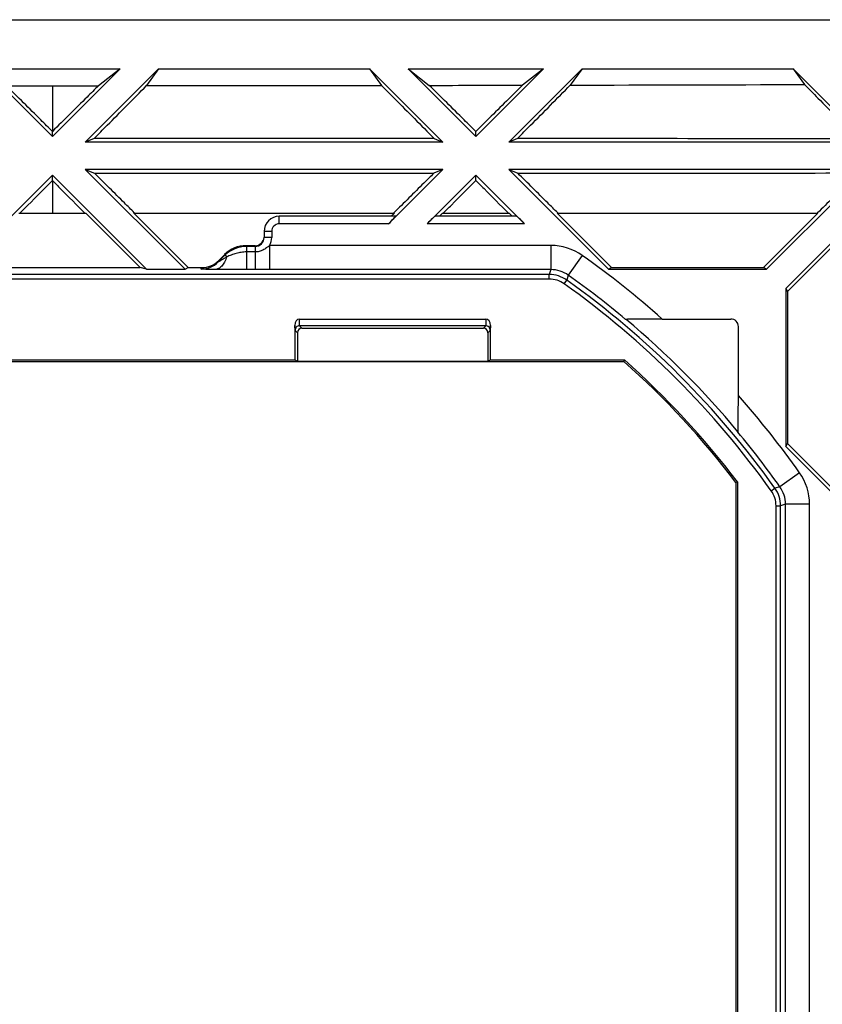
# Model space of a CAD drawing. Units: millimetres. Extents: x -59 to 59, y -32 to 32.
# Drawn here: x -1 to 25, y 0 to 32 of the extents above; entities that cross this region are included whole.
import ezdxf

# ---------------------------------------------------------------- set-up
doc = ezdxf.new("R2010")
doc.units = ezdxf.units.MM
doc.header["$LTSCALE"] = 16.335
doc.layers.get('0').update_dxf_attribs({"linetype": 'CONTINUOUS'})
doc.layers.add('DRAFT', color=7, linetype='CONTINUOUS')
doc.layers.add('RACCORDO', color=7, linetype='CONTINUOUS')

msp = doc.modelspace()

# ---------------------------------------------------------------- linework, layer by layer
at = {"color": 7, "linetype": 'CONTINUOUS'}
for p, q in [((0, 28.636), (-2.239, 30.875)), ((-2.239, 30.875), (2.239, 30.875)), ((2.239, 30.875), (0, 28.636)), ((3.512, 30.875), (1.086, 28.45)), ((2.239, 30.875), (1.526, 30.318)), ((3.512, 30.875), (3.111, 30.319)), ((3.512, 30.875), (10.488, 30.875)), ((10.488, 30.875), (10.884, 30.326)), ((12.914, 28.45), (10.488, 30.875)), ((11.761, 30.875), (16.239, 30.875)), ((11.761, 30.875), (12.462, 30.328)), ((14, 28.636), (11.761, 30.875)), ((16.239, 30.875), (14, 28.636)), ((17.512, 30.875), (15.086, 28.45)), ((16.239, 30.875), (15.545, 30.334)), ((17.512, 30.875), (17.124, 30.337)), ((17.512, 30.875), (24.488, 30.875)), ((26.914, 28.45), (24.488, 30.875)), ((24.488, 30.875), (24.861, 30.357)), ((-1.526, 30.318), (0, 30.318)), ((0, 30.318), (1.526, 30.318)), ((0, 28.636), (0, 28.806)), ((14, 28.636), (14, 28.803)), ((1.38, 28.572), (1.086, 28.45)), ((12.914, 28.45), (1.086, 28.45)), ((12.625, 28.57), (12.914, 28.45)), ((15.373, 28.569), (15.086, 28.45)), ((26.914, 28.45), (15.086, 28.45)), ((0, 27.182), (0, 27.364)), ((1.086, 27.55), (1.394, 27.422)), ((12.914, 27.55), (1.086, 27.55)), ((12.914, 27.55), (12.611, 27.425)), ((14, 27.185), (14, 27.364)), ((26.914, 27.55), (15.086, 27.55)), ((15.086, 27.55), (15.387, 27.426)), ((-1.106, 26.1), (1.106, 26.1)), ((2.694, 26.1), (11.306, 26.1)), ((2.725, 26.1), (2.709, 26.115)), ((11.306, 26.1), (11.206, 26)), ((11.292, 26.114), (11.278, 26.1)), ((12.894, 26.1), (12.794, 26)), ((12.894, 26.1), (15.106, 26.1)), ((15.106, 26.1), (15.206, 26)), ((16.694, 26.1), (25.306, 26.1)), ((16.719, 26.1), (16.707, 26.112)), ((25.297, 26.109), (25.288, 26.1))]:
    msp.add_line(p, q, dxfattribs=at)
at = {"color": 250, "linetype": 'CONTINUOUS'}
for p, q in [((0, 30.318), (0, 28.806)), ((0, 27.182), (0, 26.1))]:
    msp.add_line(p, q, dxfattribs=at)
at = {"color": 7, "linetype": 'CONTINUOUS'}
for points, knots in [([(0, 28.806), (-0.127, 28.933), (-0.636, 29.437), (-1.144, 29.941), (-1.526, 30.318)], [0, 0, 0, 0, 0.250308, 1, 1, 1, 1]), ([(1.526, 30.318), (1.399, 30.193), (0.89, 29.689), (0.381, 29.185), (0, 28.806)], [0, 0, 0, 0, 0.24968, 1, 1, 1, 1]), ([(1.38, 28.572), (1.524, 28.717), (2.102, 29.299), (2.679, 29.882), (3.111, 30.319)], [0, 0, 0, 0, 0.25036, 1, 1, 1, 1]), ([(10.884, 30.326), (11.029, 30.18), (11.609, 29.594), (12.189, 29.009), (12.625, 28.57)], [0, 0, 0, 0, 0.249635, 1, 1, 1, 1]), ([(14, 28.803), (13.872, 28.93), (13.359, 29.439), (12.846, 29.947), (12.462, 30.328)], [0, 0, 0, 0, 0.250299, 1, 1, 1, 1]), ([(15.545, 30.334), (15.417, 30.206), (14.901, 29.696), (14.386, 29.186), (14, 28.803)], [0, 0, 0, 0, 0.249674, 1, 1, 1, 1]), ([(15.373, 28.569), (15.519, 28.716), (16.103, 29.305), (16.687, 29.895), (17.124, 30.337)], [0, 0, 0, 0, 0.250367, 1, 1, 1, 1]), ([(24.861, 30.357), (25.01, 30.208), (25.603, 29.609), (26.196, 29.011), (26.642, 28.563)], [0, 0, 0, 0, 0.249649, 1, 1, 1, 1]), ([(2.709, 26.115), (2.6, 26.224), (2.162, 26.66), (1.723, 27.096), (1.394, 27.422)], [0, 0, 0, 0, 0.25017, 1, 1, 1, 1]), ([(12.611, 27.425), (12.501, 27.315), (12.061, 26.879), (11.621, 26.442), (11.292, 26.114)], [0, 0, 0, 0, 0.249814, 1, 1, 1, 1]), ([(16.707, 26.112), (16.597, 26.222), (16.157, 26.66), (15.717, 27.097), (15.387, 27.426)], [0, 0, 0, 0, 0.250155, 1, 1, 1, 1]), ([(26.628, 27.432), (26.517, 27.322), (26.073, 26.881), (25.629, 26.44), (25.297, 26.109)], [0, 0, 0, 0, 0.249813, 1, 1, 1, 1]), ([(-1.075, 26.1), (-0.986, 26.19), (-0.627, 26.551), (-0.269, 26.911), (0, 27.182)], [0, 0, 0, 0, 0.250141, 1, 1, 1, 1]), ([(0, 27.182), (0.09, 27.091), (0.448, 26.731), (0.806, 26.37), (1.075, 26.1)], [0, 0, 0, 0, 0.249853, 1, 1, 1, 1]), ([(12.922, 26.1), (13.011, 26.19), (13.371, 26.552), (13.731, 26.914), (14, 27.185)], [0, 0, 0, 0, 0.250148, 1, 1, 1, 1]), ([(14, 27.185), (14.09, 27.095), (14.45, 26.733), (14.81, 26.371), (15.08, 26.1)], [0, 0, 0, 0, 0.249865, 1, 1, 1, 1])]:
    msp.add_open_spline(points, degree=3, knots=knots, dxfattribs=at)
for points in [[(3.111, 30.319), (5.702, 30.32), (8.293, 30.322), (10.884, 30.326)], [(12.462, 30.328), (13.49, 30.33), (14.517, 30.332), (15.545, 30.334)], [(17.124, 30.337), (19.703, 30.342), (22.282, 30.349), (24.861, 30.357)], [(12.625, 28.57), (8.877, 28.571), (5.128, 28.571), (1.38, 28.572)], [(26.642, 28.563), (22.885, 28.565), (19.129, 28.567), (15.373, 28.569)], [(1.394, 27.422), (5.133, 27.423), (8.872, 27.423), (12.611, 27.425)], [(15.387, 27.426), (19.134, 27.427), (22.881, 27.429), (26.628, 27.432)]]:
    msp.add_open_spline(points, degree=3, dxfattribs=at)
at = {"layer": 'DRAFT', "color": 7, "linetype": 'CONTINUOUS'}
for p, q in [((-45, 32.5), (45, 32.5)), ((-3.114, 24.25), (0, 27.364)), ((0, 27.364), (3.114, 24.25)), ((1.086, 27.55), (4.386, 24.25)), ((15.086, 27.55), (18.386, 24.25)), ((23.614, 24.25), (26.914, 27.55)), ((24.25, 23.614), (28, 27.364)), ((1.106, 26.1), (2.9, 24.306)), ((2.694, 26.1), (4.489, 24.306)), ((16.694, 26.1), (18.489, 24.306)), ((25.306, 26.1), (23.511, 24.306)), ((24.306, 23.511), (26.1, 25.306)), ((-2.9, 24.306), (2.9, 24.306)), ((3.114, 24.25), (2.9, 24.306)), ((3.114, 24.25), (4.386, 24.25)), ((4.386, 24.25), (4.489, 24.306)), ((18.386, 24.25), (18.489, 24.306)), ((18.386, 24.25), (23.614, 24.25)), ((18.489, 24.306), (23.511, 24.306)), ((23.614, 24.25), (23.511, 24.306)), ((24.25, 23.614), (24.25, 18.386)), ((24.25, 23.614), (24.306, 23.511)), ((24.306, 23.511), (24.306, 18.489)), ((-18.898, 21.2), (18.898, 21.2)), ((-8.019, 21.25), (8.019, 21.25)), ((8.019, 21.25), (8.1, 21.209)), ((8.1, 21.209), (14.4, 21.209)), ((14.4, 21.209), (14.481, 21.25)), ((14.481, 21.25), (18.917, 21.25)), ((18.898, 21.2), (18.917, 21.25)), ((24.25, 18.386), (24.306, 18.489)), ((24.25, 18.386), (28, 14.636)), ((24.306, 18.489), (26.1, 16.694)), ((22.6, 17.199), (22.65, 17.216)), ((22.6, 17.199), (22.6, -17.199)), ((22.65, 17.216), (22.65, -17.216))]:
    msp.add_line(p, q, dxfattribs=at)
for radius, start, end in [(28.4, 37.2715, 48.2863), (28.45, 37.2377, 48.3245)]:
    msp.add_arc((0, 0), radius, start, end, dxfattribs=at)
at = {"layer": 'RACCORDO', "color": 7, "linetype": 'CONTINUOUS'}
for p, q in [((12.914, 27.55), (11.114, 25.75)), ((12.386, 25.75), (14, 27.364)), ((14, 27.364), (15.614, 25.75)), ((11.351, 26), (7.5, 26)), ((15.351, 26), (12.649, 26)), ((7, 25.5), (7, 25.302)), ((6.7, 25.028), (6.403, 25.028)), ((6.7, 25.002), (6.413, 25.002)), ((5.706, 24.709), (5.486, 24.489)), ((5.696, 24.735), (5.501, 24.54)), ((4.489, 24.306), (4.935, 24.306)), ((8.167, 22.6), (14.333, 22.6)), ((20.16, 22.602), (22.429, 22.602)), ((8.019, 22.39), (8.019, 21.25)), ((8.1, 22.15), (8.1, 21.209)), ((14.329, 22.377), (8.171, 22.377)), ((8.25, 22.3), (14.25, 22.3)), ((14.4, 22.15), (14.4, 21.209)), ((14.481, 21.25), (14.481, 22.39)), ((22.679, 20.073), (22.679, 22.352))]:
    msp.add_line(p, q, dxfattribs=at)
at = {"layer": 'RACCORDO', "color": 250, "linetype": 'CONTINUOUS'}
for p, q in [((7.5, 25.75), (7.5, 26)), ((11.114, 25.75), (7.5, 25.75)), ((15.614, 25.75), (12.386, 25.75)), ((7.25, 25.5), (7, 25.5)), ((7.25, 25.5), (7.25, 25.302)), ((7.25, 25.302), (7, 25.302)), ((6.413, 25.002), (6.403, 25.028)), ((6.413, 25.002), (6.413, 24.237)), ((6.7, 24.82), (6.413, 24.82)), ((6.7, 25.028), (6.7, 24.237)), ((7.181, 25.036), (7.181, 24.236)), ((16.479, 25.036), (7.181, 25.036)), ((16.479, 25.036), (16.479, 24.236)), ((5.486, 24.489), (5.501, 24.54)), ((5.706, 24.709), (5.696, 24.735)), ((5.762, 24.654), (5.706, 24.709)), ((17.52, 24.704), (17.057, 24.052)), ((4.92, 24.254), (4.935, 24.306)), ((6.7, 24.237), (6.413, 24.237)), ((7.181, 24.236), (6.7, 24.237)), ((16.479, 24.236), (7.181, 24.236)), ((16.479, 24.236), (16.427, 24.075)), ((16.427, 24.075), (-16.427, 24.075)), ((16.427, 23.925), (-16.427, 23.925)), ((16.427, 23.925), (16.427, 24.075)), ((16.92, 23.767), (17.007, 23.889)), ((17.057, 24.052), (17.007, 23.889)), ((8.171, 22.377), (8.167, 22.6)), ((14.333, 22.6), (14.329, 22.377)), ((8.022, 22.228), (8.019, 22.39)), ((8.022, 22.228), (8.1, 22.15)), ((8.173, 22.377), (8.25, 22.3)), ((14.327, 22.377), (14.25, 22.3)), ((14.478, 22.228), (14.4, 22.15)), ((14.481, 22.39), (14.478, 22.228)), ((24.704, 17.52), (24.052, 17.057)), ((23.767, 16.92), (23.889, 17.007)), ((24.052, 17.057), (23.889, 17.007)), ((23.925, 16.427), (24.075, 16.427)), ((23.925, -16.427), (23.925, 16.427)), ((24.236, 16.479), (24.075, 16.427)), ((24.075, -16.427), (24.075, 16.427)), ((25.036, 16.479), (24.236, 16.479)), ((24.236, -16.479), (24.236, 16.479)), ((25.036, -16.479), (25.036, 16.479))]:
    msp.add_line(p, q, dxfattribs=at)
at = {"layer": 'RACCORDO', "color": 7, "linetype": 'CONTINUOUS'}
for centre, radius, start, end in [((7.5, 25.5), 0.5, 90, 180), ((6.7, 25.302), 0.3, 270.0024, 0.0024), ((0, 0), 29.498, 39.7877, 49.9798)]:
    msp.add_arc(centre, radius, start, end, dxfattribs=at)
at = {"layer": 'RACCORDO', "color": 250, "linetype": 'CONTINUOUS'}
for centre, radius, start, end in [((7.5, 25.5), 0.25, 90, 180), ((6.7, 25.302), 0.55, 331.0742, 359.999), ((6.413, 24.002), 1, 90.0013, 134.9987), ((16.479, 23.236), 1.8, 54.6578, 89.9991), ((4.92, 25.054), 0.8, 269.9936, 314.9906), ((0, 0), 30.286, 48.2686, 54.6568), ((16.479, 23.237), 1, 54.652, 90.0034), ((16.427, 23.075), 1, 54.5534, 89.9993), ((16.427, 23.075), 0.85, 54.5536, 89.9991), ((0, 0), 29.175, 35.4473, 54.5527), ((0, 0), 29.325, 35.4473, 54.5527), ((0, 0), 29.486, 50.0007, 54.6568), ((0, 0), 30.286, 35.3432, 41.5127), ((0, 0), 29.486, 35.3431, 39.7666), ((23.236, 16.479), 1.8, 0.0009, 35.3423), ((23.075, 16.427), 1, 0.0007, 35.4466), ((23.237, 16.479), 1, 359.995, 35.3464), ((23.075, 16.427), 0.85, 0.0009, 35.4464)]:
    msp.add_arc(centre, radius, start, end, dxfattribs=at)
at = {"layer": 'RACCORDO', "color": 7, "linetype": 'CONTINUOUS'}
for centre, major_axis, ratio, start_param, end_param in [((11.101, 25.75), (0.25, 0.25), 0.024678, -1.546094, 0.024703), ((12.399, 25.75), (0.25, 0.25), 0.024678, 0.024703, 1.595499), ((15.601, 25.75), (0.25, -0.25), 0.024678, 1.546094, 3.11689), ((6.7, 25.328), (0, 0.3), 0.999962, 9.424778, 10.920082), ((6.403, 24.028), (-0.383, 0.924), 0.999955, -0.392683, 0.392683), ((4.935, 25.106), (-0.225, -0.768), 0.999835, 6.568114, 7.353488), ((8.169, 22.388), (-0.004, 0.212), 0.707053, -0.012341, 1.546114), ((14.331, 22.388), (0.004, 0.212), 0.707053, -1.546114, 0.012341), ((22.429, 22.352), (0.177, 0.177), 0.999695, -0.785246, 0.785246), ((8.25, 22.15), (0.106, -0.106), 0.999695, 2.356347, 3.926839), ((14.25, 22.15), (-0.106, -0.106), 0.999695, 2.356347, 3.926839)]:
    msp.add_ellipse(centre, major_axis=major_axis, ratio=ratio, start_param=start_param, end_param=end_param, dxfattribs=at)
at = {"layer": 'RACCORDO', "color": 250, "linetype": 'CONTINUOUS'}
for points, knots in [([(6.413, 24.82), (6.356, 24.82), (6.243, 24.812), (6.076, 24.775), (5.916, 24.72), (5.813, 24.676), (5.762, 24.654)], [0, 0, 0, 0, 0.251729, 0.503339, 0.754165, 1, 1, 1, 1]), ([(7.181, 25.036), (7.146, 25.009), (7.077, 24.951), (6.962, 24.879), (6.835, 24.831), (6.745, 24.82), (6.7, 24.82)], [0, 0, 0, 0, 0.250064, 0.500006, 0.749985, 1, 1, 1, 1]), ([(5.762, 24.654), (5.743, 24.596), (5.7, 24.489), (5.609, 24.356), (5.5, 24.266), (5.414, 24.242), (5.374, 24.241)], [0, 0, 0, 0, 0.305181, 0.572117, 0.799792, 1, 1, 1, 1]), ([(5.762, 24.654), (5.735, 24.637), (5.695, 24.613), (5.642, 24.581), (5.603, 24.558), (5.571, 24.538), (5.547, 24.524), (5.53, 24.513), (5.514, 24.505), (5.499, 24.495), (5.494, 24.493), (5.485, 24.488), (5.486, 24.489)], [0, 0, 0, 0, 0.292524, 0.436485, 0.577878, 0.715006, 0.780908, 0.843965, 0.902408, 0.953023, 0.989078, 1, 1, 1, 1]), ([(5.374, 24.241), (5.344, 24.242), (5.284, 24.242), (5.199, 24.244), (5.122, 24.245), (5.064, 24.246), (5.023, 24.248), (4.996, 24.249), (4.974, 24.249), (4.955, 24.25), (4.941, 24.251), (4.929, 24.252), (4.924, 24.253), (4.92, 24.254), (4.92, 24.254)], [0, 0, 0, 0, 0.203195, 0.391798, 0.562388, 0.711063, 0.775803, 0.833375, 0.88321, 0.924755, 0.957525, 0.981103, 0.995224, 1, 1, 1, 1]), ([(6.413, 24.237), (6.323, 24.237), (5.977, 24.237), (5.63, 24.238), (5.374, 24.241)], [0, 0, 0, 0, 0.260393, 1, 1, 1, 1])]:
    msp.add_open_spline(points, degree=3, knots=knots, dxfattribs=at)
at = {"layer": 'RACCORDO', "color": 7, "linetype": 'CONTINUOUS'}
for points, knots in [([(19.053, 22.593), (19.039, 22.593), (19.02, 22.593), (18.996, 22.592), (18.981, 22.591), (18.97, 22.59), (18.961, 22.59), (18.957, 22.589), (18.953, 22.589), (18.953, 22.588)], [0, 0, 0, 0, 0.413519, 0.584105, 0.727844, 0.842754, 0.926974, 0.979455, 1, 1, 1, 1]), ([(20.16, 22.602), (19.956, 22.602), (19.66, 22.601), (19.291, 22.598), (19.126, 22.595), (19.053, 22.593)], [0, 0, 0, 0, 0.552569, 0.801505, 1, 1, 1, 1]), ([(8.173, 22.377), (8.152, 22.377), (8.112, 22.369), (8.062, 22.335), (8.029, 22.285), (8.022, 22.247), (8.022, 22.228)], [0, 0, 0, 0, 0.25955, 0.513313, 0.759337, 1, 1, 1, 1]), ([(14.478, 22.228), (14.478, 22.247), (14.471, 22.285), (14.438, 22.335), (14.388, 22.369), (14.348, 22.377), (14.327, 22.377)], [0, 0, 0, 0, 0.240663, 0.486687, 0.74045, 1, 1, 1, 1]), ([(22.67, 18.962), (22.672, 19.035), (22.675, 19.201), (22.678, 19.572), (22.679, 19.869), (22.679, 20.073)], [0, 0, 0, 0, 0.198794, 0.447797, 1, 1, 1, 1]), ([(22.665, 18.861), (22.665, 18.861), (22.666, 18.865), (22.667, 18.869), (22.667, 18.878), (22.668, 18.889), (22.668, 18.904), (22.669, 18.928), (22.67, 18.948), (22.67, 18.962)], [0, 0, 0, 0, 0.020533, 0.073042, 0.157316, 0.272288, 0.416072, 0.586664, 1, 1, 1, 1])]:
    msp.add_open_spline(points, degree=3, knots=knots, dxfattribs=at)

doc.saveas('drawing.dxf')
